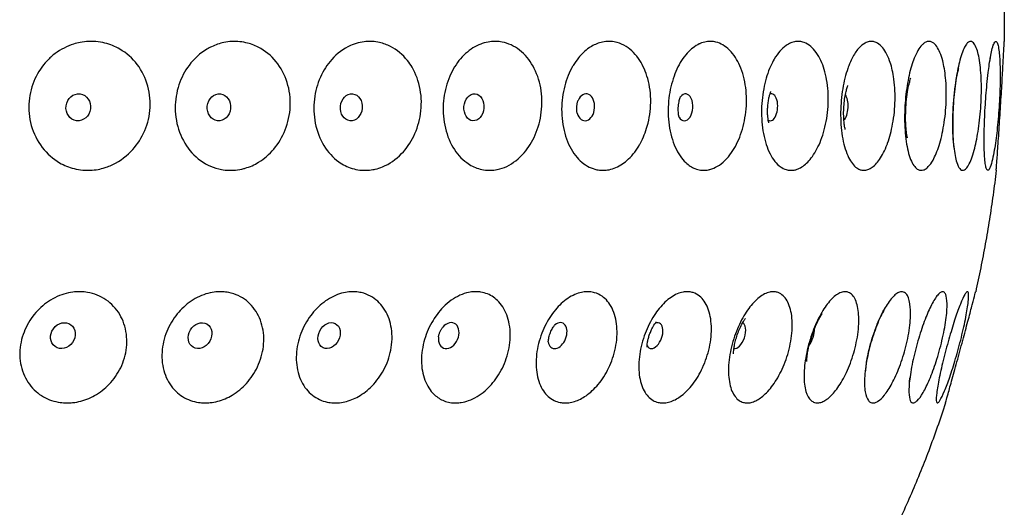
# Model space of a CAD drawing. Units: millimetres. Extents: x 670 to 1507, y 890 to 1982.
# Drawn here: x 779 to 830, y 1401 to 1427 of the extents above; entities that cross this region are included whole.
import ezdxf

# ---------------------------------------------------------------- set-up
doc = ezdxf.new("R2010")
doc.units = ezdxf.units.MM
doc.header["$LTSCALE"] = 10
doc.layers.add('Spigoli visibili(ISO)', color=179, linetype='Continuous', lineweight=25, true_color=0x262659)

msp = doc.modelspace()

# ---------------------------------------------------------------- linework, layer by layer
at = {"layer": 'Spigoli visibili(ISO)'}
for centre, major_axis, ratio in [((782.194, 1422.18), (-0.092, -0.694), 0.912222), ((789.485, 1422.18), (-0.075, -0.696), 0.86477), ((796.348, 1422.18), (-0.064, -0.697), 0.807845), ((802.707, 1422.18), (-0.056, -0.698), 0.742068), ((781.398, 1410.34), (-0.41, -0.567), 0.876489), ((788.506, 1410.34), (-0.355, -0.603), 0.830896), ((795.198, 1410.34), (-0.313, -0.626), 0.7762)]:
    msp.add_ellipse(centre, major_axis=major_axis, ratio=ratio, dxfattribs=at)
for centre, major_axis, ratio, start_param, end_param in [((808.494, 1422.18), (0.051, 0.698), 0.668161, 2.060253, 7.364525), ((813.644, 1422.18), (0.047, 0.698), 0.586933, 2.419775, 7.005003), ((818.101, 1422.18), (0.043, 0.699), 0.499275, 2.862125, 6.562653), ((821.816, 1422.18), (0.041, 0.699), 0.406147, 3.519058, 5.90572), ((801.398, 1410.34), (0.281, 0.641), 0.713, 1.971453, 7.453325), ((807.04, 1410.34), (0.257, 0.651), 0.641988, 2.307974, 7.116804), ((812.061, 1410.34), (0.239, 0.658), 0.563943, 2.671836, 6.752942), ((816.406, 1410.34), (0.225, 0.663), 0.479718, 3.154119, 6.270659), ((820.028, 1410.34), (-0.214, -0.666), 0.390238, 0.861352, 2.280241)]:
    msp.add_ellipse(centre, major_axis=major_axis, ratio=ratio, start_param=start_param, end_param=end_param, dxfattribs=at)
for points, knots in [([(829.939, 1431.262), (829.976, 1430.886), (830.009, 1430.51), (830.067, 1429.756), (830.092, 1429.379), (830.134, 1428.624), (830.151, 1428.246), (830.177, 1427.49), (830.187, 1427.111), (830.198, 1426.354), (830.199, 1425.976), (830.197, 1425.597)], [0.139327, 0.139327, 0.139327, 0.139327, 0.14695186, 0.14695186, 0.15457672, 0.15457672, 0.16220158, 0.16220158, 0.16982644, 0.16982644, 0.1774513, 0.1774513, 0.1774513, 0.1774513]), ([(783.583, 1419.052), (783.462, 1419.014), (783.34, 1418.984), (783.08, 1418.936), (782.943, 1418.92), (782.68, 1418.91), (782.555, 1418.912), (782.277, 1418.937), (782.124, 1418.962), (781.713, 1419.066), (781.461, 1419.169), (780.88, 1419.505), (780.574, 1419.775), (780.068, 1420.437), (779.876, 1420.825), (779.647, 1421.649), (779.608, 1422.076), (779.681, 1422.901), (779.784, 1423.292), (780.107, 1424.006), (780.321, 1424.323), (780.706, 1424.731), (780.843, 1424.853), (781.284, 1425.186), (781.611, 1425.353), (781.954, 1425.46), (782.066, 1425.495), (782.18, 1425.523), (782.436, 1425.572), (782.579, 1425.588), (782.852, 1425.6), (782.981, 1425.597), (783.267, 1425.573), (783.423, 1425.547), (783.845, 1425.441), (784.105, 1425.336), (784.694, 1424.995), (785.001, 1424.725), (785.501, 1424.069), (785.688, 1423.691), (785.912, 1422.872), (785.948, 1422.442), (785.864, 1421.603), (785.752, 1421.202), (785.408, 1420.477), (785.184, 1420.156), (784.604, 1419.562), (784.237, 1419.312), (783.755, 1419.111), (783.669, 1419.08), (783.583, 1419.052)], [-1.069274, -1.069274, -1.069274, -1.069274, -1.028435, -1.028435, -0.983165, -0.983165, -0.942135, -0.942135, -0.891362, -0.891362, -0.802512, -0.802512, -0.672453, -0.672453, -0.539326, -0.539326, -0.41109, -0.41109, -0.290453, -0.290453, -0.173976, -0.173976, -0.116528, -0.116528, 0, 0, 0, 0.038013, 0.038013, 0.085149, 0.085149, 0.127561, 0.127561, 0.179428, 0.179428, 0.270496, 0.270496, 0.40046, 0.40046, 0.530075, 0.530075, 0.659386, 0.659386, 0.783464, 0.783464, 0.902031, 0.902031, 1.040582, 1.040582, 1.069896, 1.069896, 1.069896, 1.069896]), ([(790.848, 1419.023), (790.825, 1419.016), (790.802, 1419.01), (790.635, 1418.965), (790.489, 1418.939), (790.226, 1418.913), (790.109, 1418.91), (789.865, 1418.919), (789.739, 1418.932), (789.423, 1418.991), (789.236, 1419.048), (788.692, 1419.281), (788.361, 1419.519), (787.81, 1420.127), (787.593, 1420.487), (787.298, 1421.285), (787.221, 1421.713), (787.219, 1422.556), (787.283, 1422.961), (787.534, 1423.713), (787.712, 1424.055), (788.196, 1424.703), (788.512, 1424.988), (788.864, 1425.197), (788.942, 1425.243), (789.023, 1425.286), (789.309, 1425.422), (789.521, 1425.494), (789.873, 1425.567), (790.01, 1425.585), (790.254, 1425.599), (790.362, 1425.599), (790.609, 1425.583), (790.746, 1425.563), (791.105, 1425.482), (791.321, 1425.404), (791.875, 1425.119), (792.188, 1424.865), (792.7, 1424.236), (792.895, 1423.871), (793.147, 1423.071), (793.201, 1422.646), (793.161, 1421.802), (793.072, 1421.393), (792.775, 1420.643), (792.575, 1420.307), (792.1, 1419.741), (791.833, 1419.51), (791.32, 1419.197), (791.087, 1419.094), (790.848, 1419.023)], [-0.987192, -0.987192, -0.987192, -0.987192, -0.979099, -0.979099, -0.928375, -0.928375, -0.887924, -0.887924, -0.843801, -0.843801, -0.776307, -0.776307, -0.639972, -0.639972, -0.506796, -0.506796, -0.375326, -0.375326, -0.25305, -0.25305, -0.135573, -0.135573, 0, 0, 0, 0.030182, 0.030182, 0.106072, 0.106072, 0.153418, 0.153418, 0.190825, 0.190825, 0.238986, 0.238986, 0.317998, 0.317998, 0.451285, 0.451285, 0.581156, 0.581156, 0.710166, 0.710166, 0.834997, 0.834997, 0.9545, 0.9545, 1.067079, 1.067079, 1.152039, 1.152039, 1.152039, 1.152039]), ([(797.583, 1418.973), (797.544, 1418.964), (797.506, 1418.956), (797.352, 1418.928), (797.237, 1418.916), (797.012, 1418.91), (796.904, 1418.915), (796.657, 1418.943), (796.52, 1418.972), (796.142, 1419.088), (795.909, 1419.204), (795.396, 1419.571), (795.137, 1419.854), (794.718, 1420.535), (794.565, 1420.93), (794.399, 1421.76), (794.382, 1422.185), (794.48, 1423.004), (794.585, 1423.389), (794.897, 1424.089), (795.097, 1424.399), (795.616, 1424.977), (795.944, 1425.219), (796.298, 1425.378), (796.432, 1425.438), (796.57, 1425.486), (796.84, 1425.556), (796.973, 1425.578), (797.217, 1425.598), (797.328, 1425.6), (797.564, 1425.586), (797.689, 1425.568), (798.009, 1425.497), (798.201, 1425.427), (798.714, 1425.164), (799.012, 1424.917), (799.346, 1424.496), (799.426, 1424.379), (799.699, 1423.914), (799.842, 1423.526), (799.992, 1422.698), (799.998, 1422.268), (799.877, 1421.438), (799.756, 1421.046), (799.415, 1420.344), (799.203, 1420.037), (798.663, 1419.475), (798.328, 1419.243), (797.842, 1419.044), (797.713, 1419.003), (797.583, 1418.973)], [-1.009021, -1.009021, -1.009021, -1.009021, -0.994694, -0.994694, -0.951861, -0.951861, -0.911588, -0.911588, -0.859662, -0.859662, -0.765254, -0.765254, -0.634728, -0.634728, -0.50172, -0.50172, -0.374338, -0.374338, -0.254175, -0.254175, -0.138132, -0.138132, 0, 0, 0, 0.052246, 0.052246, 0.10162, 0.10162, 0.142784, 0.142784, 0.189492, 0.189492, 0.264209, 0.264209, 0.398152, 0.398152, 0.444911, 0.444911, 0.574285, 0.574285, 0.702763, 0.702763, 0.826132, 0.826132, 0.943711, 0.943711, 1.081665, 1.081665, 1.130404, 1.130404, 1.130404, 1.130404]), ([(803.893, 1418.949), (803.794, 1418.93), (803.694, 1418.918), (803.496, 1418.91), (803.397, 1418.913), (803.177, 1418.938), (803.055, 1418.964), (802.723, 1419.068), (802.518, 1419.173), (802.053, 1419.513), (801.812, 1419.784), (801.419, 1420.447), (801.272, 1420.835), (801.107, 1421.661), (801.085, 1422.087), (801.164, 1422.911), (801.256, 1423.301), (801.534, 1424.013), (801.715, 1424.33), (802.036, 1424.736), (802.15, 1424.858), (802.515, 1425.19), (802.785, 1425.357), (803.067, 1425.463), (803.091, 1425.472), (803.115, 1425.481), (803.27, 1425.533), (803.403, 1425.563), (803.639, 1425.594), (803.743, 1425.599), (803.954, 1425.594), (804.062, 1425.582), (804.325, 1425.531), (804.478, 1425.482), (804.936, 1425.273), (805.221, 1425.052), (805.574, 1424.629), (805.676, 1424.481), (805.956, 1423.985), (806.091, 1423.601), (806.239, 1422.777), (806.249, 1422.347), (806.145, 1421.513), (806.037, 1421.116), (805.728, 1420.404), (805.534, 1420.091), (805.04, 1419.514), (804.732, 1419.273), (804.243, 1419.043), (804.081, 1418.988), (803.909, 1418.952), (803.901, 1418.951), (803.893, 1418.949)], [-1.02199, -1.02199, -1.02199, -1.02199, -0.981924, -0.981924, -0.942118, -0.942118, -0.892063, -0.892063, -0.802174, -0.802174, -0.672394, -0.672394, -0.539305, -0.539305, -0.411157, -0.411157, -0.290625, -0.290625, -0.174334, -0.174334, -0.1169, -0.1169, 0, 0, 0, 0.009898, 0.009898, 0.063788, 0.063788, 0.105345, 0.105345, 0.149157, 0.149157, 0.213238, 0.213238, 0.347205, 0.347205, 0.409208, 0.409208, 0.538673, 0.538673, 0.667514, 0.667514, 0.791177, 0.791177, 0.909138, 0.909138, 1.047508, 1.047508, 1.113796, 1.113796, 1.117079, 1.117079, 1.117079, 1.117079]), ([(811.34, 1420.329), (811.31, 1420.274), (811.28, 1420.22), (811.072, 1419.876), (810.866, 1419.626), (810.431, 1419.245), (810.208, 1419.109), (809.861, 1418.978), (809.743, 1418.947), (809.534, 1418.916), (809.443, 1418.911), (809.26, 1418.915), (809.167, 1418.925), (808.942, 1418.972), (808.811, 1419.017), (808.42, 1419.21), (808.177, 1419.414), (807.753, 1419.96), (807.579, 1420.301), (807.333, 1421.072), (807.264, 1421.494), (807.243, 1422.338), (807.285, 1422.75), (807.463, 1423.524), (807.594, 1423.879), (807.763, 1424.196), (807.79, 1424.248), (807.818, 1424.298), (807.932, 1424.489), (808.023, 1424.621), (808.29, 1424.95), (808.475, 1425.124), (808.846, 1425.378), (809.028, 1425.467), (809.321, 1425.557), (809.431, 1425.578), (809.631, 1425.598), (809.723, 1425.6), (809.917, 1425.586), (810.02, 1425.568), (810.284, 1425.497), (810.442, 1425.427), (810.862, 1425.163), (811.105, 1424.917), (811.479, 1424.335), (811.618, 1424.019), (811.821, 1423.284), (811.873, 1422.865), (811.863, 1422.02), (811.802, 1421.603), (811.604, 1420.893), (811.485, 1420.597), (811.34, 1420.329)], [-1.069005, -1.069005, -1.069005, -1.069005, -1.048627, -1.048627, -0.934913, -0.934913, -0.830549, -0.830549, -0.777497, -0.777497, -0.737213, -0.737213, -0.695177, -0.695177, -0.634135, -0.634135, -0.506045, -0.506045, -0.373271, -0.373271, -0.241429, -0.241429, -0.118034, -0.118034, 0, 0, 0, 0.01906, 0.01906, 0.074375, 0.074375, 0.169592, 0.169592, 0.253445, 0.253445, 0.302394, 0.302394, 0.343307, 0.343307, 0.389865, 0.389865, 0.464645, 0.464645, 0.598434, 0.598434, 0.714341, 0.714341, 0.843235, 0.843235, 0.968848, 0.968848, 1.068918, 1.068918, 1.068918, 1.068918]), ([(814.916, 1418.948), (814.839, 1418.93), (814.761, 1418.918), (814.606, 1418.91), (814.527, 1418.913), (814.353, 1418.938), (814.257, 1418.964), (813.996, 1419.068), (813.837, 1419.173), (813.476, 1419.513), (813.291, 1419.784), (812.992, 1420.446), (812.884, 1420.835), (812.768, 1421.66), (812.759, 1422.086), (812.835, 1422.911), (812.914, 1423.301), (813.146, 1424.013), (813.293, 1424.33), (813.558, 1424.743), (813.656, 1424.871), (813.953, 1425.201), (814.166, 1425.363), (814.386, 1425.466), (814.401, 1425.473), (814.416, 1425.48), (814.536, 1425.531), (814.643, 1425.562), (814.831, 1425.594), (814.914, 1425.599), (815.081, 1425.594), (815.167, 1425.582), (815.375, 1425.531), (815.495, 1425.482), (815.853, 1425.274), (816.074, 1425.056), (816.347, 1424.636), (816.425, 1424.49), (816.639, 1423.997), (816.741, 1423.614), (816.846, 1422.791), (816.848, 1422.361), (816.753, 1421.526), (816.661, 1421.129), (816.405, 1420.415), (816.246, 1420.1), (815.844, 1419.521), (815.596, 1419.279), (815.204, 1419.045), (815.074, 1418.99), (814.933, 1418.953), (814.925, 1418.95), (814.916, 1418.948)], [-1.022473, -1.022473, -1.022473, -1.022473, -0.983177, -0.983177, -0.943173, -0.943173, -0.893011, -0.893011, -0.803298, -0.803298, -0.673482, -0.673482, -0.540392, -0.540392, -0.412241, -0.412241, -0.291705, -0.291705, -0.175402, -0.175402, -0.114837, -0.114837, 0, 0, 0, 0.007777, 0.007777, 0.062107, 0.062107, 0.10392, 0.10392, 0.147907, 0.147907, 0.212039, 0.212039, 0.345257, 0.345257, 0.406691, 0.406691, 0.536178, 0.536178, 0.665087, 0.665087, 0.788819, 0.788819, 0.906885, 0.906885, 1.045282, 1.045282, 1.112202, 1.112202, 1.11657, 1.11657, 1.11657, 1.11657]), ([(819.466, 1418.971), (819.415, 1418.952), (819.363, 1418.938), (819.243, 1418.915), (819.175, 1418.91), (819.035, 1418.916), (818.964, 1418.928), (818.791, 1418.98), (818.691, 1419.03), (818.389, 1419.244), (818.205, 1419.473), (817.904, 1420.064), (817.788, 1420.417), (817.638, 1421.208), (817.604, 1421.636), (817.624, 1422.481), (817.671, 1422.889), (817.834, 1423.649), (817.944, 1423.996), (818.141, 1424.436), (818.205, 1424.562), (818.457, 1424.99), (818.667, 1425.229), (818.891, 1425.386), (818.969, 1425.441), (819.049, 1425.485), (819.213, 1425.554), (819.297, 1425.577), (819.45, 1425.598), (819.519, 1425.6), (819.667, 1425.586), (819.744, 1425.569), (819.941, 1425.496), (820.059, 1425.426), (820.369, 1425.162), (820.547, 1424.915), (820.822, 1424.318), (820.923, 1423.984), (821.058, 1423.225), (821.085, 1422.804), (821.053, 1421.959), (820.996, 1421.544), (820.811, 1420.777), (820.689, 1420.429), (820.4, 1419.837), (820.24, 1419.592), (819.91, 1419.228), (819.745, 1419.099), (819.54, 1418.999), (819.503, 1418.984), (819.466, 1418.971)], [-1.010028, -1.010028, -1.010028, -1.010028, -0.979226, -0.979226, -0.93846, -0.93846, -0.895281, -0.895281, -0.831526, -0.831526, -0.695296, -0.695296, -0.562199, -0.562199, -0.429959, -0.429959, -0.307288, -0.307288, -0.189598, -0.189598, -0.138039, -0.138039, 0, 0, 0, 0.04861, 0.04861, 0.098618, 0.098618, 0.140242, 0.140242, 0.187364, 0.187364, 0.2624, 0.2624, 0.396405, 0.396405, 0.518139, 0.518139, 0.647102, 0.647102, 0.772559, 0.772559, 0.892843, 0.892843, 1.006391, 1.006391, 1.107329, 1.107329, 1.129278, 1.129278, 1.129278, 1.129278]), ([(824.149, 1420.329), (824.14, 1420.303), (824.131, 1420.277), (824.007, 1419.95), (823.875, 1419.689), (823.594, 1419.28), (823.447, 1419.13), (823.222, 1418.986), (823.146, 1418.952), (823.012, 1418.917), (822.955, 1418.911), (822.84, 1418.914), (822.782, 1418.925), (822.644, 1418.973), (822.565, 1419.019), (822.335, 1419.213), (822.196, 1419.416), (821.958, 1419.959), (821.862, 1420.3), (821.737, 1421.071), (821.708, 1421.493), (821.72, 1422.337), (821.757, 1422.75), (821.887, 1423.524), (821.976, 1423.879), (822.086, 1424.196), (822.102, 1424.241), (822.118, 1424.284), (822.188, 1424.469), (822.247, 1424.602), (822.41, 1424.923), (822.52, 1425.092), (822.748, 1425.356), (822.865, 1425.453), (823.053, 1425.551), (823.123, 1425.576), (823.25, 1425.598), (823.307, 1425.6), (823.427, 1425.587), (823.491, 1425.569), (823.651, 1425.496), (823.746, 1425.426), (823.996, 1425.161), (824.138, 1424.913), (824.34, 1424.358), (824.409, 1424.081), (824.519, 1423.397), (824.546, 1422.982), (824.529, 1422.137), (824.486, 1421.717), (824.346, 1420.962), (824.257, 1420.628), (824.149, 1420.329)], [-1.069015, -1.069015, -1.069015, -1.069015, -1.059434, -1.059434, -0.944779, -0.944779, -0.835224, -0.835224, -0.779771, -0.779771, -0.737998, -0.737998, -0.694815, -0.694815, -0.632959, -0.632959, -0.50622, -0.50622, -0.373375, -0.373375, -0.241528, -0.241528, -0.118109, -0.118109, 0, 0, 0, 0.01648, 0.01648, 0.071705, 0.071705, 0.161879, 0.161879, 0.249428, 0.249428, 0.30035, 0.30035, 0.342271, 0.342271, 0.389914, 0.389914, 0.465095, 0.465095, 0.599217, 0.599217, 0.702346, 0.702346, 0.831251, 0.831251, 0.957356, 0.957356, 1.068861, 1.068861, 1.068861, 1.068861]), ([(826.259, 1419.102), (826.232, 1419.074), (826.206, 1419.05), (826.121, 1418.981), (826.063, 1418.948), (825.96, 1418.916), (825.916, 1418.91), (825.827, 1418.916), (825.782, 1418.929), (825.674, 1418.983), (825.612, 1419.035), (825.431, 1419.256), (825.325, 1419.488), (825.158, 1420.085), (825.098, 1420.442), (825.03, 1421.235), (825.022, 1421.663), (825.058, 1422.507), (825.098, 1422.914), (825.219, 1423.672), (825.296, 1424.017), (825.433, 1424.468), (825.48, 1424.604), (825.653, 1425.034), (825.789, 1425.265), (825.932, 1425.412), (825.968, 1425.449), (826.004, 1425.481), (826.095, 1425.546), (826.15, 1425.573), (826.25, 1425.598), (826.294, 1425.6), (826.388, 1425.587), (826.437, 1425.569), (826.559, 1425.496), (826.631, 1425.425), (826.817, 1425.159), (826.922, 1424.91), (827.071, 1424.338), (827.122, 1424.04), (827.192, 1423.328), (827.203, 1422.911), (827.17, 1422.065), (827.128, 1421.647), (827, 1420.868), (826.917, 1420.512), (826.724, 1419.902), (826.618, 1419.648), (826.425, 1419.303), (826.343, 1419.188), (826.259, 1419.102)], [-1.069828, -1.069828, -1.069828, -1.069828, -1.044512, -1.044512, -0.989359, -0.989359, -0.946907, -0.946907, -0.902224, -0.902224, -0.836962, -0.836962, -0.70059, -0.70059, -0.567396, -0.567396, -0.435448, -0.435448, -0.312883, -0.312883, -0.195163, -0.195163, -0.138596, -0.138596, 0, 0, 0, 0.03497, 0.03497, 0.087579, 0.087579, 0.130906, 0.130906, 0.179314, 0.179314, 0.254798, 0.254798, 0.389187, 0.389187, 0.499169, 0.499169, 0.628127, 0.628127, 0.754036, 0.754036, 0.874936, 0.874936, 0.989415, 0.989415, 1.069444, 1.069444, 1.069444, 1.069444]), ([(828.33, 1419.157), (828.28, 1419.073), (828.23, 1419.01), (828.146, 1418.94), (828.111, 1418.922), (828.047, 1418.909), (828.018, 1418.912), (827.953, 1418.937), (827.919, 1418.964), (827.83, 1419.073), (827.779, 1419.181), (827.668, 1419.53), (827.616, 1419.806), (827.544, 1420.477), (827.525, 1420.868), (827.524, 1421.695), (827.54, 1422.121), (827.604, 1422.944), (827.648, 1423.333), (827.76, 1424.042), (827.825, 1424.357), (827.983, 1424.944), (828.077, 1425.192), (828.174, 1425.358), (828.214, 1425.426), (828.254, 1425.479), (828.331, 1425.555), (828.368, 1425.578), (828.435, 1425.599), (828.466, 1425.6), (828.531, 1425.581), (828.565, 1425.559), (828.652, 1425.47), (828.702, 1425.383), (828.823, 1425.079), (828.886, 1424.815), (828.975, 1424.17), (829.002, 1423.799), (829.018, 1422.989), (829.006, 1422.558), (828.946, 1421.713), (828.9, 1421.307), (828.782, 1420.567), (828.713, 1420.237), (828.546, 1419.623), (828.447, 1419.362), (828.341, 1419.174), (828.336, 1419.166), (828.33, 1419.157)], [-1.069869, -1.069869, -1.069869, -1.069869, -1.001499, -1.001499, -0.95336, -0.95336, -0.91031, -0.91031, -0.857959, -0.857959, -0.766615, -0.766615, -0.635831, -0.635831, -0.502705, -0.502705, -0.374817, -0.374817, -0.254292, -0.254292, -0.137755, -0.137755, 0, 0, 0, 0.056238, 0.056238, 0.108163, 0.108163, 0.152178, 0.152178, 0.203479, 0.203479, 0.286442, 0.286442, 0.420354, 0.420354, 0.550204, 0.550204, 0.680101, 0.680101, 0.804732, 0.804732, 0.924132, 0.924132, 1.062701, 1.062701, 1.069714, 1.069714, 1.069714, 1.069714]), ([(829.346, 1418.912), (829.342, 1418.912), (829.338, 1418.913), (829.335, 1418.914), (829.319, 1418.918), (829.304, 1418.933), (829.291, 1418.957), (829.27, 1418.993), (829.251, 1419.052), (829.234, 1419.132), (829.201, 1419.29), (829.178, 1419.531), (829.165, 1419.84), (829.152, 1420.142), (829.149, 1420.505), (829.157, 1420.907), (829.164, 1421.304), (829.181, 1421.732), (829.207, 1422.168), (829.231, 1422.574), (829.262, 1422.979), (829.299, 1423.361), (829.319, 1423.579), (829.342, 1423.788), (829.366, 1423.985), (829.383, 1424.132), (829.402, 1424.271), (829.421, 1424.401), (829.47, 1424.744), (829.523, 1425.023), (829.575, 1425.225), (829.609, 1425.356), (829.643, 1425.453), (829.676, 1425.515), (829.696, 1425.552), (829.715, 1425.576), (829.733, 1425.588), (829.749, 1425.598), (829.764, 1425.6), (829.778, 1425.593), (829.795, 1425.585), (829.811, 1425.565), (829.826, 1425.535), (829.851, 1425.487), (829.873, 1425.411), (829.892, 1425.309), (829.91, 1425.215), (829.926, 1425.1), (829.939, 1424.964), (829.95, 1424.854), (829.959, 1424.732), (829.966, 1424.598), (829.977, 1424.382), (829.983, 1424.137), (829.984, 1423.869), (829.985, 1423.496), (829.975, 1423.085), (829.954, 1422.659), (829.934, 1422.241), (829.904, 1421.818), (829.866, 1421.413), (829.83, 1421.023), (829.786, 1420.656), (829.739, 1420.329)], [-1.811768, -1.811768, -1.811768, -1.811768, -1.801206, -1.801206, -1.801206, -1.755778, -1.755778, -1.755778, -1.687233, -1.687233, -1.687233, -1.55081, -1.55081, -1.55081, -1.417588, -1.417588, -1.417588, -1.286336, -1.286336, -1.286336, -1.164136, -1.164136, -1.164136, -1.094584, -1.094584, -1.094584, -1.042755, -1.042755, -1.042755, -0.906893, -0.906893, -0.906893, -0.819271, -0.819271, -0.819271, -0.767695, -0.767695, -0.767695, -0.724555, -0.724555, -0.724555, -0.675619, -0.675619, -0.675619, -0.597812, -0.597812, -0.597812, -0.526672, -0.526672, -0.526672, -0.469384, -0.469384, -0.469384, -0.377037, -0.377037, -0.377037, -0.248096, -0.248096, -0.248096, -0.121575, -0.121575, -0.121575, 0, 0, 0, 0]), ([(829.78, 1418.912), (829.78, 1418.912), (829.781, 1418.918), (829.783, 1418.948), (829.786, 1418.982), (829.796, 1419.117), (829.805, 1419.246), (829.834, 1419.642), (829.855, 1419.94), (829.904, 1420.646), (829.931, 1421.048), (829.985, 1421.884), (830.012, 1422.307), (830.061, 1423.118), (830.083, 1423.499), (830.123, 1424.186), (830.139, 1424.489), (830.153, 1424.743), (830.161, 1424.902), (830.169, 1425.041), (830.183, 1425.31), (830.188, 1425.423), (830.194, 1425.541), (830.196, 1425.571), (830.197, 1425.594), (830.197, 1425.597), (830.197, 1425.597)], [-0.817468, -0.817468, -0.817468, -0.817468, -0.783295, -0.783295, -0.725483, -0.725483, -0.627678, -0.627678, -0.495543, -0.495543, -0.362706, -0.362706, -0.23628, -0.23628, -0.116373, -0.116373, 0, 0, 0, 0.072815, 0.072815, 0.166674, 0.166674, 0.223387, 0.223387, 0.251625, 0.251625, 0.251625, 0.251625]), ([(829.461, 1424.665), (829.475, 1424.745), (829.486, 1424.809), (829.503, 1424.893), (829.509, 1424.916), (829.509, 1424.916)], [5.5323863, 5.5323863, 5.5323863, 5.5323863, 5.6630118, 5.6630118, 5.7790593, 5.7790593, 5.7790593, 5.7790593]), ([(827.61, 1420.056), (827.61, 1420.056), (827.606, 1420.073), (827.595, 1420.138), (827.587, 1420.195), (827.568, 1420.357), (827.558, 1420.47), (827.54, 1420.753), (827.533, 1420.931), (827.526, 1421.341), (827.529, 1421.578), (827.546, 1422.079), (827.561, 1422.344), (827.605, 1422.853), (827.632, 1423.097), (827.691, 1423.519), (827.722, 1423.701), (827.776, 1423.97), (827.8, 1424.069), (827.829, 1424.18), (827.838, 1424.208), (827.838, 1424.208)], [3.798893, 3.798893, 3.798893, 3.798893, 3.901503, 3.901503, 4.034748, 4.034748, 4.198558, 4.198558, 4.396698, 4.396698, 4.623854, 4.623854, 4.866693, 4.866693, 5.107896, 5.107896, 5.328248, 5.328248, 5.510748, 5.510748, 5.648761, 5.648761, 5.648761, 5.648761]), ([(825.175, 1420.603), (825.175, 1420.603), (825.173, 1420.613), (825.163, 1420.658), (825.154, 1420.702), (825.134, 1420.825), (825.123, 1420.908), (825.103, 1421.115), (825.094, 1421.243), (825.083, 1421.538), (825.082, 1421.708), (825.091, 1422.068), (825.102, 1422.259), (825.135, 1422.631), (825.157, 1422.811), (825.207, 1423.126), (825.234, 1423.263), (825.283, 1423.475), (825.305, 1423.556), (825.336, 1423.659), (825.347, 1423.689), (825.35, 1423.697), (825.351, 1423.698), (825.351, 1423.698)], [3.900208, 3.900208, 3.900208, 3.900208, 3.988042, 3.988042, 4.115608, 4.115608, 4.262383, 4.262383, 4.433236, 4.433236, 4.627115, 4.627115, 4.835415, 4.835415, 5.043607, 5.043607, 5.235573, 5.235573, 5.400328, 5.400328, 5.538099, 5.538099, 5.559538, 5.559538, 5.559538, 5.559538]), ([(821.954, 1421.031), (821.954, 1421.031), (821.953, 1421.035), (821.947, 1421.059), (821.939, 1421.09), (821.921, 1421.18), (821.911, 1421.24), (821.893, 1421.388), (821.884, 1421.478), (821.873, 1421.683), (821.87, 1421.8), (821.873, 1422.049), (821.879, 1422.182), (821.901, 1422.443), (821.917, 1422.572), (821.954, 1422.804), (821.975, 1422.908), (822.015, 1423.079), (822.034, 1423.148), (822.066, 1423.246), (822.078, 1423.279), (822.087, 1423.301), (822.088, 1423.304), (822.088, 1423.304)], [3.983512, 3.983512, 3.983512, 3.983512, 4.044876, 4.044876, 4.171261, 4.171261, 4.306557, 4.306557, 4.456103, 4.456103, 4.62116, 4.62116, 4.797443, 4.797443, 4.975464, 4.975464, 5.144062, 5.144062, 5.296046, 5.296046, 5.431849, 5.431849, 5.489177, 5.489177, 5.489177, 5.489177]), ([(813.344, 1421.652), (813.344, 1421.652), (813.344, 1421.652), (813.343, 1421.654), (813.338, 1421.67), (813.327, 1421.722), (813.32, 1421.755), (813.31, 1421.833), (813.305, 1421.877), (813.299, 1421.971), (813.298, 1422.022), (813.299, 1422.126), (813.301, 1422.18), (813.31, 1422.286), (813.316, 1422.339), (813.331, 1422.439), (813.34, 1422.486), (813.36, 1422.572), (813.37, 1422.611), (813.39, 1422.675), (813.399, 1422.701), (813.413, 1422.734), (813.417, 1422.742), (813.417, 1422.742)], [4.132384, 4.132384, 4.132384, 4.132384, 4.142821, 4.142821, 4.284273, 4.284273, 4.412072, 4.412072, 4.534046, 4.534046, 4.654303, 4.654303, 4.774513, 4.774513, 4.894817, 4.894817, 5.014966, 5.014966, 5.135568, 5.135568, 5.258995, 5.258995, 5.370553, 5.370553, 5.370553, 5.370553]), ([(817.994, 1421.374), (817.994, 1421.374), (817.994, 1421.375), (817.991, 1421.384), (817.985, 1421.405), (817.97, 1421.471), (817.962, 1421.515), (817.947, 1421.622), (817.94, 1421.684), (817.93, 1421.825), (817.927, 1421.903), (817.928, 1422.069), (817.931, 1422.156), (817.945, 1422.33), (817.955, 1422.416), (817.979, 1422.577), (817.994, 1422.651), (818.024, 1422.78), (818.039, 1422.835), (818.066, 1422.92), (818.078, 1422.952), (818.091, 1422.985), (818.095, 1422.992), (818.095, 1422.992)], [4.058588, 4.058588, 4.058588, 4.058588, 4.089951, 4.089951, 4.221236, 4.221236, 4.350843, 4.350843, 4.484908, 4.484908, 4.626074, 4.626074, 4.773291, 4.773291, 4.922183, 4.922183, 5.067176, 5.067176, 5.20483, 5.20483, 5.335987, 5.335987, 5.428311, 5.428311, 5.428311, 5.428311]), ([(808.058, 1421.881), (808.056, 1421.89), (808.051, 1421.909), (808.043, 1421.957), (808.04, 1421.983), (808.035, 1422.04), (808.034, 1422.069), (808.033, 1422.127), (808.034, 1422.156), (808.037, 1422.213), (808.039, 1422.242), (808.046, 1422.298), (808.05, 1422.325), (808.059, 1422.378), (808.064, 1422.403), (808.076, 1422.452), (808.083, 1422.474), (808.095, 1422.512), (808.101, 1422.527), (808.105, 1422.536), (808.106, 1422.537), (808.106, 1422.538)], [4.27135, 4.27135, 4.27135, 4.27135, 4.4141449, 4.4141449, 4.5323619, 4.5323619, 4.6358089, 4.6358089, 4.7309908, 4.7309908, 4.8227626, 4.8227626, 4.9152211, 4.9152211, 5.0122843, 5.0122843, 5.1181813, 5.1181813, 5.2379971, 5.2379971, 5.2502633, 5.2502633, 5.2502633, 5.2502633]), ([(829.739, 1420.329), (829.714, 1420.153), (829.687, 1419.99), (829.66, 1419.841), (829.627, 1419.662), (829.594, 1419.506), (829.561, 1419.375), (829.52, 1419.213), (829.479, 1419.091), (829.44, 1419.014), (829.419, 1418.971), (829.399, 1418.942), (829.379, 1418.926), (829.368, 1418.917), (829.357, 1418.912), (829.346, 1418.912)], [-2.1380451, -2.1380451, -2.1380451, -2.1380451, -2.0726625, -2.0726625, -2.0726625, -1.993725, -1.993725, -1.993725, -1.8962195, -1.8962195, -1.8962195, -1.8432096, -1.8432096, -1.8432096, -1.8117682, -1.8117682, -1.8117682, -1.8117682]), ([(829.78, 1418.912), (829.73, 1418.484), (829.675, 1418.056), (829.557, 1417.205), (829.494, 1416.781), (829.359, 1415.936), (829.288, 1415.516), (829.137, 1414.679), (829.058, 1414.263), (828.892, 1413.436), (828.805, 1413.025), (828.715, 1412.617)], [0.22257507, 0.22257507, 0.22257507, 0.22257507, 0.23134494, 0.23134494, 0.24011481, 0.24011481, 0.24888468, 0.24888468, 0.25765455, 0.25765455, 0.26642442, 0.26642442, 0.26642442, 0.26642442]), ([(781.615, 1406.848), (781.604, 1406.848), (781.594, 1406.848), (781.474, 1406.85), (781.367, 1406.858), (781.107, 1406.893), (780.958, 1406.928), (780.513, 1407.076), (780.239, 1407.232), (779.748, 1407.663), (779.543, 1407.941), (779.253, 1408.583), (779.174, 1408.941), (779.156, 1409.676), (779.214, 1410.044), (779.45, 1410.735), (779.619, 1411.054), (780.036, 1411.609), (780.276, 1411.846), (780.824, 1412.244), (781.132, 1412.398), (781.605, 1412.542), (781.76, 1412.576), (782.027, 1412.61), (782.139, 1412.617), (782.251, 1412.617), (782.276, 1412.617), (782.301, 1412.616), (782.443, 1412.612), (782.558, 1412.601), (782.841, 1412.554), (783.006, 1412.508), (783.493, 1412.315), (783.786, 1412.115), (784.264, 1411.601), (784.446, 1411.295), (784.68, 1410.61), (784.729, 1410.236), (784.682, 1409.496), (784.594, 1409.136), (784.306, 1408.474), (784.116, 1408.176), (783.664, 1407.667), (783.411, 1407.456), (782.878, 1407.132), (782.605, 1407.015), (782.183, 1406.904), (782.042, 1406.878), (781.805, 1406.853), (781.71, 1406.848), (781.615, 1406.848)], [-0.94562, -0.94562, -0.94562, -0.94562, -0.942192, -0.942192, -0.906399, -0.906399, -0.854951, -0.854951, -0.748067, -0.748067, -0.632587, -0.632587, -0.515485, -0.515485, -0.401893, -0.401893, -0.294383, -0.294383, -0.193391, -0.193391, -0.087223, -0.087223, -0.036616, -0.036616, 0, 0, 0, 0.008338, 0.008338, 0.046588, 0.046588, 0.104038, 0.104038, 0.223529, 0.223529, 0.340755, 0.340755, 0.459223, 0.459223, 0.571308, 0.571308, 0.676699, 0.676699, 0.775946, 0.775946, 0.868339, 0.868339, 0.914431, 0.914431, 0.94562, 0.94562, 0.94562, 0.94562]), ([(788.773, 1406.848), (788.76, 1406.848), (788.748, 1406.848), (788.633, 1406.85), (788.532, 1406.858), (788.288, 1406.894), (788.147, 1406.93), (787.725, 1407.081), (787.465, 1407.243), (787.013, 1407.685), (786.83, 1407.966), (786.583, 1408.612), (786.523, 1408.972), (786.536, 1409.707), (786.606, 1410.074), (786.856, 1410.762), (787.028, 1411.079), (787.444, 1411.63), (787.679, 1411.863), (788.21, 1412.254), (788.504, 1412.405), (788.951, 1412.545), (789.096, 1412.577), (789.346, 1412.61), (789.451, 1412.617), (789.555, 1412.617), (789.593, 1412.617), (789.63, 1412.616), (789.779, 1412.609), (789.889, 1412.595), (790.169, 1412.54), (790.334, 1412.485), (790.789, 1412.272), (791.05, 1412.065), (791.471, 1411.54), (791.626, 1411.227), (791.809, 1410.532), (791.834, 1410.157), (791.747, 1409.417), (791.645, 1409.061), (791.338, 1408.408), (791.143, 1408.116), (790.691, 1407.62), (790.443, 1407.416), (789.934, 1407.11), (789.68, 1407.002), (789.292, 1406.9), (789.161, 1406.876), (788.944, 1406.853), (788.858, 1406.848), (788.773, 1406.848)], [-0.945624, -0.945624, -0.945624, -0.945624, -0.941189, -0.941189, -0.905767, -0.905767, -0.854199, -0.854199, -0.744875, -0.744875, -0.629347, -0.629347, -0.512221, -0.512221, -0.398814, -0.398814, -0.291514, -0.291514, -0.190804, -0.190804, -0.085814, -0.085814, -0.03601, -0.03601, 0, 0, 0, 0.012962, 0.012962, 0.051936, 0.051936, 0.113824, 0.113824, 0.231635, 0.231635, 0.349078, 0.349078, 0.467511, 0.467511, 0.579047, 0.579047, 0.683959, 0.683959, 0.782648, 0.782648, 0.871341, 0.871341, 0.916085, 0.916085, 0.94558, 0.94558, 0.94558, 0.94558]), ([(795.511, 1406.848), (795.498, 1406.848), (795.484, 1406.848), (795.376, 1406.85), (795.282, 1406.859), (795.056, 1406.895), (794.926, 1406.931), (794.532, 1407.085), (794.292, 1407.251), (793.885, 1407.7), (793.726, 1407.983), (793.521, 1408.632), (793.479, 1408.993), (793.521, 1409.728), (793.6, 1410.095), (793.859, 1410.781), (794.031, 1411.096), (794.439, 1411.643), (794.667, 1411.875), (795.174, 1412.261), (795.451, 1412.409), (795.87, 1412.546), (796.005, 1412.578), (796.237, 1412.61), (796.334, 1412.617), (796.43, 1412.617), (796.473, 1412.617), (796.515, 1412.615), (796.662, 1412.606), (796.765, 1412.591), (797.033, 1412.53), (797.192, 1412.47), (797.609, 1412.243), (797.841, 1412.032), (798.206, 1411.5), (798.336, 1411.183), (798.473, 1410.483), (798.479, 1410.106), (798.363, 1409.367), (798.251, 1409.013), (797.935, 1408.367), (797.74, 1408.078), (797.297, 1407.59), (797.057, 1407.39), (796.576, 1407.097), (796.341, 1406.994), (795.983, 1406.897), (795.863, 1406.874), (795.665, 1406.852), (795.588, 1406.848), (795.511, 1406.848)], [-0.945627, -0.945627, -0.945627, -0.945627, -0.940541, -0.940541, -0.90536, -0.90536, -0.853709, -0.853709, -0.742697, -0.742697, -0.627136, -0.627136, -0.509993, -0.509993, -0.396713, -0.396713, -0.289558, -0.289558, -0.189041, -0.189041, -0.084875, -0.084875, -0.03561, -0.03561, 0, 0, 0, 0.015656, 0.015656, 0.055155, 0.055155, 0.12012, 0.12012, 0.236834, 0.236834, 0.354404, 0.354404, 0.472809, 0.472809, 0.583998, 0.583998, 0.688602, 0.688602, 0.786924, 0.786924, 0.87327, 0.87327, 0.917156, 0.917156, 0.945557, 0.945557, 0.945557, 0.945557]), ([(801.794, 1406.849), (801.791, 1406.849), (801.788, 1406.848), (801.702, 1406.847), (801.62, 1406.851), (801.434, 1406.875), (801.332, 1406.898), (801.044, 1406.994), (800.87, 1407.093), (800.502, 1407.402), (800.33, 1407.638), (800.078, 1408.213), (800.004, 1408.547), (799.972, 1409.264), (800.013, 1409.639), (800.201, 1410.361), (800.339, 1410.703), (800.687, 1411.315), (800.888, 1411.584), (801.38, 1412.082), (801.673, 1412.292), (802.128, 1412.497), (802.28, 1412.547), (802.527, 1412.598), (802.622, 1412.61), (802.717, 1412.615), (802.748, 1412.616), (802.778, 1412.617), (802.895, 1412.616), (802.981, 1412.61), (803.183, 1412.577), (803.297, 1412.545), (803.626, 1412.413), (803.824, 1412.275), (804.19, 1411.881), (804.344, 1411.612), (804.55, 1410.983), (804.598, 1410.626), (804.573, 1409.888), (804.504, 1409.515), (804.267, 1408.814), (804.108, 1408.491), (803.727, 1407.923), (803.513, 1407.68), (803.012, 1407.249), (802.724, 1407.077), (802.303, 1406.925), (802.174, 1406.892), (801.962, 1406.858), (801.877, 1406.85), (801.794, 1406.849)], [-0.939546, -0.939546, -0.939546, -0.939546, -0.93837, -0.93837, -0.904936, -0.904936, -0.861319, -0.861319, -0.777879, -0.777879, -0.664399, -0.664399, -0.547698, -0.547698, -0.431711, -0.431711, -0.322017, -0.322017, -0.218672, -0.218672, -0.097462, -0.097462, -0.037964, -0.037964, 0, 0, 0, 0.012157, 0.012157, 0.047285, 0.047285, 0.096601, 0.096601, 0.195213, 0.195213, 0.310579, 0.310579, 0.429031, 0.429031, 0.543908, 0.543908, 0.65146, 0.65146, 0.752778, 0.752778, 0.867796, 0.867796, 0.918173, 0.918173, 0.951743, 0.951743, 0.951743, 0.951743]), ([(807.436, 1406.848), (807.424, 1406.848), (807.412, 1406.848), (807.322, 1406.851), (807.245, 1406.859), (807.061, 1406.896), (806.956, 1406.931), (806.64, 1407.087), (806.452, 1407.256), (806.148, 1407.709), (806.038, 1407.994), (805.917, 1408.645), (805.909, 1409.006), (805.997, 1409.741), (806.089, 1410.108), (806.353, 1410.793), (806.518, 1411.107), (806.893, 1411.652), (807.097, 1411.883), (807.542, 1412.265), (807.78, 1412.412), (808.133, 1412.547), (808.246, 1412.578), (808.439, 1412.61), (808.519, 1412.617), (808.598, 1412.617), (808.635, 1412.617), (808.672, 1412.615), (808.795, 1412.605), (808.88, 1412.59), (809.099, 1412.527), (809.228, 1412.465), (809.557, 1412.234), (809.733, 1412.022), (809.996, 1411.487), (810.081, 1411.169), (810.143, 1410.463), (810.119, 1410.082), (809.966, 1409.341), (809.847, 1408.988), (809.537, 1408.345), (809.354, 1408.058), (808.952, 1407.575), (808.738, 1407.377), (808.322, 1407.089), (808.123, 1406.99), (807.824, 1406.895), (807.723, 1406.873), (807.561, 1406.852), (807.498, 1406.848), (807.436, 1406.848)], [-0.945629, -0.945629, -0.945629, -0.945629, -0.940132, -0.940132, -0.905063, -0.905063, -0.853343, -0.853343, -0.741302, -0.741302, -0.625719, -0.625719, -0.508565, -0.508565, -0.395367, -0.395367, -0.288306, -0.288306, -0.187911, -0.187911, -0.084345, -0.084345, -0.0354, -0.0354, 0, 0, 0, 0.016476, 0.016476, 0.05612, 0.05612, 0.122152, 0.122152, 0.238485, 0.238485, 0.356093, 0.356093, 0.475625, 0.475625, 0.586634, 0.586634, 0.69108, 0.69108, 0.789214, 0.789214, 0.874335, 0.874335, 0.917786, 0.917786, 0.945557, 0.945557, 0.945557, 0.945557]), ([(812.492, 1406.848), (812.482, 1406.848), (812.471, 1406.848), (812.393, 1406.851), (812.326, 1406.859), (812.165, 1406.896), (812.074, 1406.931), (811.805, 1407.086), (811.648, 1407.253), (811.401, 1407.704), (811.316, 1407.988), (811.236, 1408.638), (811.244, 1408.999), (811.352, 1409.734), (811.447, 1410.101), (811.707, 1410.786), (811.864, 1411.101), (812.216, 1411.647), (812.405, 1411.879), (812.812, 1412.263), (813.027, 1412.41), (813.344, 1412.546), (813.445, 1412.578), (813.617, 1412.61), (813.688, 1412.617), (813.757, 1412.617), (813.788, 1412.617), (813.819, 1412.615), (813.925, 1412.606), (813.999, 1412.591), (814.188, 1412.529), (814.299, 1412.469), (814.579, 1412.241), (814.725, 1412.029), (814.937, 1411.496), (814.999, 1411.179), (815.026, 1410.478), (814.991, 1410.101), (814.83, 1409.362), (814.711, 1409.008), (814.413, 1408.363), (814.241, 1408.075), (813.867, 1407.587), (813.671, 1407.388), (813.29, 1407.095), (813.109, 1406.993), (812.839, 1406.896), (812.749, 1406.873), (812.604, 1406.852), (812.547, 1406.848), (812.492, 1406.848)], [-0.945626, -0.945626, -0.945626, -0.945626, -0.940339, -0.940339, -0.905146, -0.905146, -0.853437, -0.853437, -0.742067, -0.742067, -0.626495, -0.626495, -0.509347, -0.509347, -0.396106, -0.396106, -0.288994, -0.288994, -0.188529, -0.188529, -0.08474, -0.08474, -0.035585, -0.035585, 0, 0, 0, 0.015777, 0.015777, 0.055372, 0.055372, 0.120689, 0.120689, 0.237315, 0.237315, 0.354902, 0.354902, 0.473305, 0.473305, 0.584467, 0.584467, 0.689054, 0.689054, 0.787362, 0.787362, 0.873511, 0.873511, 0.917361, 0.917361, 0.945556, 0.945556, 0.945556, 0.945556]), ([(816.868, 1406.848), (816.86, 1406.848), (816.852, 1406.848), (816.785, 1406.85), (816.728, 1406.859), (816.593, 1406.895), (816.518, 1406.931), (816.298, 1407.084), (816.174, 1407.247), (815.986, 1407.692), (815.926, 1407.974), (815.888, 1408.622), (815.911, 1408.982), (816.036, 1409.717), (816.134, 1410.084), (816.386, 1410.771), (816.534, 1411.088), (816.858, 1411.636), (817.03, 1411.869), (817.395, 1412.257), (817.586, 1412.406), (817.864, 1412.545), (817.952, 1412.577), (818.101, 1412.61), (818.162, 1412.617), (818.222, 1412.617), (818.244, 1412.617), (818.266, 1412.616), (818.352, 1412.608), (818.414, 1412.595), (818.568, 1412.538), (818.656, 1412.483), (818.886, 1412.268), (819.005, 1412.06), (819.167, 1411.533), (819.208, 1411.22), (819.205, 1410.524), (819.161, 1410.148), (818.994, 1409.409), (818.878, 1409.052), (818.597, 1408.401), (818.437, 1408.11), (818.096, 1407.615), (817.92, 1407.411), (817.577, 1407.107), (817.414, 1407.001), (817.173, 1406.899), (817.094, 1406.875), (816.966, 1406.853), (816.916, 1406.848), (816.868, 1406.848)], [-0.945622, -0.945622, -0.945622, -0.945622, -0.94084, -0.94084, -0.905397, -0.905397, -0.85373, -0.85373, -0.74381, -0.74381, -0.628265, -0.628265, -0.511131, -0.511131, -0.397788, -0.397788, -0.290562, -0.290562, -0.189938, -0.189938, -0.085583, -0.085583, -0.035967, -0.035967, 0, 0, 0, 0.013219, 0.013219, 0.052353, 0.052353, 0.114844, 0.114844, 0.232492, 0.232492, 0.349969, 0.349969, 0.468398, 0.468398, 0.579885, 0.579885, 0.684767, 0.684767, 0.783429, 0.783429, 0.871762, 0.871762, 0.916441, 0.916441, 0.945577, 0.945577, 0.945577, 0.945577]), ([(820.515, 1406.848), (820.51, 1406.848), (820.505, 1406.848), (820.451, 1406.85), (820.405, 1406.858), (820.297, 1406.894), (820.237, 1406.929), (820.069, 1407.079), (819.979, 1407.238), (819.85, 1407.673), (819.817, 1407.953), (819.82, 1408.597), (819.857, 1408.956), (819.998, 1409.691), (820.097, 1410.058), (820.339, 1410.748), (820.477, 1411.066), (820.77, 1411.619), (820.923, 1411.854), (821.242, 1412.248), (821.407, 1412.401), (821.644, 1412.543), (821.718, 1412.576), (821.843, 1412.61), (821.895, 1412.617), (821.944, 1412.617), (821.956, 1412.617), (821.968, 1412.616), (822.031, 1412.612), (822.08, 1412.6), (822.198, 1412.552), (822.264, 1412.505), (822.443, 1412.309), (822.535, 1412.107), (822.647, 1411.591), (822.668, 1411.284), (822.637, 1410.597), (822.584, 1410.223), (822.415, 1409.482), (822.303, 1409.123), (822.041, 1408.463), (821.896, 1408.166), (821.591, 1407.659), (821.435, 1407.449), (821.132, 1407.128), (820.987, 1407.012), (820.778, 1406.903), (820.709, 1406.878), (820.6, 1406.853), (820.557, 1406.848), (820.515, 1406.848)], [-0.945617, -0.945617, -0.945617, -0.945617, -0.941674, -0.941674, -0.90585, -0.90585, -0.854257, -0.854257, -0.746547, -0.746547, -0.631042, -0.631042, -0.513929, -0.513929, -0.400428, -0.400428, -0.293022, -0.293022, -0.192153, -0.192153, -0.086888, -0.086888, -0.036554, -0.036554, 0, 0, 0, 0.008836, 0.008836, 0.04731, 0.04731, 0.105625, 0.105625, 0.224857, 0.224857, 0.342141, 0.342141, 0.460605, 0.460605, 0.572611, 0.572611, 0.677952, 0.677952, 0.777156, 0.777156, 0.868972, 0.868972, 0.91496, 0.91496, 0.945615, 0.945615, 0.945615, 0.945615]), ([(823.395, 1406.848), (823.388, 1406.848), (823.382, 1406.848), (823.342, 1406.851), (823.31, 1406.859), (823.234, 1406.893), (823.191, 1406.928), (823.076, 1407.073), (823.02, 1407.226), (822.951, 1407.648), (822.943, 1407.924), (822.987, 1408.563), (823.039, 1408.92), (823.194, 1409.654), (823.294, 1410.023), (823.524, 1410.716), (823.65, 1411.036), (823.91, 1411.595), (824.042, 1411.833), (824.314, 1412.236), (824.451, 1412.393), (824.644, 1412.54), (824.704, 1412.574), (824.803, 1412.609), (824.844, 1412.617), (824.882, 1412.617), (824.894, 1412.617), (824.906, 1412.616), (824.957, 1412.61), (824.995, 1412.596), (825.085, 1412.54), (825.133, 1412.486), (825.253, 1412.272), (825.304, 1412.064), (825.347, 1411.537), (825.339, 1411.223), (825.26, 1410.528), (825.191, 1410.152), (825.005, 1409.412), (824.893, 1409.056), (824.645, 1408.404), (824.513, 1408.112), (824.244, 1407.615), (824.111, 1407.411), (823.864, 1407.108), (823.751, 1407.002), (823.59, 1406.899), (823.537, 1406.875), (823.455, 1406.852), (823.424, 1406.848), (823.395, 1406.848)], [-0.945614, -0.945614, -0.945614, -0.945614, -0.939276, -0.939276, -0.906568, -0.906568, -0.855083, -0.855083, -0.750306, -0.750306, -0.634852, -0.634852, -0.517763, -0.517763, -0.404046, -0.404046, -0.296395, -0.296395, -0.195193, -0.195193, -0.088682, -0.088682, -0.037358, -0.037358, 0, 0, 0, 0.011568, 0.011568, 0.051598, 0.051598, 0.113798, 0.113798, 0.232033, 0.232033, 0.349563, 0.349563, 0.467997, 0.467997, 0.579549, 0.579549, 0.684561, 0.684561, 0.783516, 0.783516, 0.871215, 0.871215, 0.916805, 0.916805, 0.945588, 0.945588, 0.945588, 0.945588]), ([(825.474, 1406.848), (825.473, 1406.848), (825.472, 1406.848), (825.446, 1406.849), (825.423, 1406.856), (825.372, 1406.891), (825.346, 1406.925), (825.284, 1407.065), (825.26, 1407.209), (825.25, 1407.616), (825.269, 1407.888), (825.355, 1408.52), (825.421, 1408.875), (825.59, 1409.608), (825.69, 1409.977), (825.906, 1410.675), (826.02, 1410.998), (826.246, 1411.564), (826.356, 1411.807), (826.578, 1412.22), (826.686, 1412.382), (826.832, 1412.536), (826.877, 1412.572), (826.949, 1412.609), (826.977, 1412.617), (827.004, 1412.617), (827.008, 1412.617), (827.011, 1412.617), (827.038, 1412.614), (827.06, 1412.606), (827.112, 1412.568), (827.139, 1412.529), (827.204, 1412.37), (827.228, 1412.207), (827.236, 1411.764), (827.216, 1411.477), (827.126, 1410.82), (827.057, 1410.455), (826.882, 1409.714), (826.779, 1409.346), (826.557, 1408.661), (826.441, 1408.348), (826.21, 1407.804), (826.098, 1407.574), (825.879, 1407.196), (825.775, 1407.053), (825.635, 1406.918), (825.593, 1406.886), (825.525, 1406.855), (825.499, 1406.848), (825.474, 1406.848)], [-0.945607, -0.945607, -0.945607, -0.945607, -0.944286, -0.944286, -0.907623, -0.907623, -0.856281, -0.856281, -0.755108, -0.755108, -0.639715, -0.639715, -0.522663, -0.522663, -0.40867, -0.40867, -0.30071, -0.30071, -0.199089, -0.199089, -0.090999, -0.090999, -0.0384, -0.0384, 0, 0, 0, 0.005359, 0.005359, 0.040237, 0.040237, 0.094407, 0.094407, 0.201005, 0.201005, 0.317568, 0.317568, 0.436085, 0.436085, 0.54974, 0.54974, 0.65649, 0.65649, 0.757285, 0.757285, 0.859996, 0.859996, 0.910144, 0.910144, 0.945599, 0.945599, 0.945599, 0.945599]), ([(826.731, 1406.848), (826.718, 1406.848), (826.707, 1406.855), (826.686, 1406.889), (826.678, 1406.922), (826.666, 1407.055), (826.673, 1407.19), (826.721, 1407.577), (826.766, 1407.844), (826.894, 1408.468), (826.975, 1408.82), (827.158, 1409.551), (827.259, 1409.922), (827.462, 1410.624), (827.562, 1410.951), (827.753, 1411.526), (827.842, 1411.773), (828.011, 1412.2), (828.089, 1412.369), (828.185, 1412.53), (828.214, 1412.569), (828.256, 1412.608), (828.272, 1412.617), (828.286, 1412.617), (828.299, 1412.617), (828.31, 1412.61), (828.331, 1412.576), (828.34, 1412.542), (828.354, 1412.406), (828.349, 1412.27), (828.308, 1411.879), (828.265, 1411.609), (828.144, 1410.977), (828.064, 1410.619), (827.882, 1409.881), (827.781, 1409.508), (827.575, 1408.807), (827.473, 1408.483), (827.277, 1407.915), (827.185, 1407.671), (827.01, 1407.251), (826.929, 1407.085), (826.831, 1406.93), (826.803, 1406.893), (826.76, 1406.856), (826.745, 1406.848), (826.731, 1406.848), (826.731, 1406.848), (826.731, 1406.848)], [-0.945604, -0.945604, -0.945604, -0.945604, -0.908596, -0.908596, -0.857976, -0.857976, -0.76101, -0.76101, -0.645679, -0.645679, -0.528667, -0.528667, -0.414338, -0.414338, -0.306002, -0.306002, -0.203876, -0.203876, -0.093886, -0.093886, -0.039701, -0.039701, 0, 0, 0, 0.036089, 0.036089, 0.087764, 0.087764, 0.183994, 0.183994, 0.299945, 0.299945, 0.418444, 0.418444, 0.533316, 0.533316, 0.641066, 0.641066, 0.74292, 0.74292, 0.853461, 0.853461, 0.906653, 0.906653, 0.945016, 0.945016, 0.945612, 0.945612, 0.945612, 0.945612]), ([(827.151, 1406.848), (827.151, 1406.848), (827.153, 1406.854), (827.162, 1406.885), (827.171, 1406.916), (827.206, 1407.043), (827.241, 1407.166), (827.344, 1407.532), (827.417, 1407.792), (827.587, 1408.406), (827.683, 1408.754), (827.882, 1409.483), (827.983, 1409.855), (828.173, 1410.563), (828.261, 1410.894), (828.417, 1411.479), (828.484, 1411.732), (828.6, 1412.175), (828.646, 1412.352), (828.691, 1412.524), (828.702, 1412.565), (828.713, 1412.608), (828.715, 1412.617), (828.715, 1412.617), (828.715, 1412.617), (828.715, 1412.617), (828.715, 1412.617)], [-0.9456071, -0.9456071, -0.9456071, -0.9456071, -0.9113225, -0.9113225, -0.8603199, -0.8603199, -0.7680639, -0.7680639, -0.6527818, -0.6527818, -0.5358157, -0.5358157, -0.4210875, -0.4210875, -0.3123111, -0.3123111, -0.209593, -0.209593, -0.0974027, -0.0974027, -0.0412956, -0.0412956, 0, 0, 0, 0.0000041, 0.0000041, 0.0000041, 0.0000041]), ([(819.966, 1408.997), (819.966, 1408.997), (819.966, 1408.998), (819.965, 1409.008), (819.965, 1409.035), (819.968, 1409.118), (819.972, 1409.176), (819.987, 1409.324), (820, 1409.415), (820.037, 1409.628), (820.063, 1409.751), (820.129, 1410.018), (820.171, 1410.163), (820.265, 1410.452), (820.318, 1410.596), (820.426, 1410.86), (820.481, 1410.98), (820.581, 1411.179), (820.626, 1411.26), (820.698, 1411.379), (820.726, 1411.42), (820.754, 1411.46), (820.761, 1411.468), (820.761, 1411.468)], [4.05755, 4.05755, 4.05755, 4.05755, 4.086509, 4.086509, 4.21163, 4.21163, 4.34603, 4.34603, 4.496067, 4.496067, 4.664203, 4.664203, 4.847172, 4.847172, 5.035621, 5.035621, 5.216898, 5.216898, 5.380653, 5.380653, 5.524263, 5.524263, 5.616965, 5.616965, 5.616965, 5.616965]), ([(823.022, 1408.507), (823.022, 1408.507), (823.022, 1408.512), (823.022, 1408.543), (823.024, 1408.582), (823.032, 1408.697), (823.04, 1408.777), (823.066, 1408.98), (823.087, 1409.108), (823.145, 1409.407), (823.184, 1409.581), (823.281, 1409.955), (823.34, 1410.157), (823.47, 1410.554), (823.541, 1410.75), (823.681, 1411.097), (823.75, 1411.251), (823.867, 1411.494), (823.918, 1411.588), (823.99, 1411.713), (824.016, 1411.753), (824.031, 1411.775), (824.033, 1411.778), (824.033, 1411.778)], [3.952114, 3.952114, 3.952114, 3.952114, 4.013121, 4.013121, 4.137912, 4.137912, 4.282184, 4.282184, 4.451855, 4.451855, 4.647132, 4.647132, 4.860425, 4.860425, 5.077606, 5.077606, 5.281704, 5.281704, 5.458647, 5.458647, 5.604822, 5.604822, 5.65536, 5.65536, 5.65536, 5.65536]), ([(806.557, 1410.018), (806.557, 1410.018), (806.557, 1410.021), (806.557, 1410.038), (806.558, 1410.062), (806.565, 1410.124), (806.571, 1410.159), (806.586, 1410.235), (806.596, 1410.275), (806.619, 1410.357), (806.633, 1410.399), (806.663, 1410.482), (806.68, 1410.523), (806.715, 1410.603), (806.734, 1410.641), (806.773, 1410.713), (806.792, 1410.747), (806.831, 1410.806), (806.849, 1410.833), (806.881, 1410.875), (806.895, 1410.891), (806.906, 1410.903), (806.908, 1410.905), (806.908, 1410.905)], [4.355599, 4.355599, 4.355599, 4.355599, 4.422926, 4.422926, 4.564608, 4.564608, 4.689874, 4.689874, 4.806449, 4.806449, 4.918732, 4.918732, 5.029357, 5.029357, 5.140189, 5.140189, 5.253131, 5.253131, 5.370837, 5.370837, 5.497342, 5.497342, 5.566371, 5.566371, 5.566371, 5.566371]), ([(811.678, 1409.738), (811.678, 1409.738), (811.678, 1409.744), (811.677, 1409.774), (811.678, 1409.804), (811.685, 1409.883), (811.691, 1409.931), (811.709, 1410.037), (811.722, 1410.097), (811.753, 1410.222), (811.772, 1410.289), (811.817, 1410.423), (811.842, 1410.491), (811.897, 1410.62), (811.926, 1410.682), (811.983, 1410.794), (812.012, 1410.845), (812.065, 1410.93), (812.089, 1410.966), (812.128, 1411.019), (812.143, 1411.036), (812.152, 1411.046), (812.154, 1411.048), (812.154, 1411.048)], [4.252852, 4.252852, 4.252852, 4.252852, 4.338708, 4.338708, 4.472781, 4.472781, 4.602366, 4.602366, 4.732786, 4.732786, 4.866034, 4.866034, 5.001346, 5.001346, 5.136273, 5.136273, 5.268621, 5.268621, 5.398401, 5.398401, 5.528669, 5.528669, 5.575998, 5.575998, 5.575998, 5.575998]), ([(816.166, 1409.401), (816.166, 1409.401), (816.165, 1409.416), (816.166, 1409.47), (816.168, 1409.512), (816.177, 1409.619), (816.185, 1409.685), (816.21, 1409.835), (816.228, 1409.921), (816.272, 1410.106), (816.301, 1410.206), (816.366, 1410.408), (816.404, 1410.51), (816.483, 1410.701), (816.524, 1410.791), (816.603, 1410.947), (816.641, 1411.014), (816.706, 1411.12), (816.734, 1411.161), (816.773, 1411.215), (816.786, 1411.23), (816.787, 1411.231), (816.787, 1411.231), (816.787, 1411.231)], [4.155602, 4.155602, 4.155602, 4.155602, 4.274829, 4.274829, 4.405771, 4.405771, 4.542671, 4.542671, 4.689349, 4.689349, 4.845565, 4.845565, 5.00669, 5.00669, 5.165265, 5.165265, 5.314798, 5.314798, 5.453479, 5.453479, 5.584922, 5.584922, 5.591885, 5.591885, 5.591885, 5.591885]), ([(800.868, 1410.275), (800.87, 1410.292), (800.873, 1410.315), (800.885, 1410.365), (800.891, 1410.39), (800.906, 1410.44), (800.915, 1410.464), (800.933, 1410.511), (800.942, 1410.533), (800.962, 1410.577), (800.973, 1410.599), (800.995, 1410.64), (801.007, 1410.66), (801.031, 1410.699), (801.043, 1410.718), (801.067, 1410.75), (801.078, 1410.765), (801.087, 1410.775)], [4.6151725, 4.6151725, 4.6151725, 4.6151725, 4.7478187, 4.7478187, 4.8559643, 4.8559643, 4.9499186, 4.9499186, 5.0369221, 5.0369221, 5.1226119, 5.1226119, 5.2119639, 5.2119639, 5.3100016, 5.3100016, 5.4164864, 5.4164864, 5.4164864, 5.4164864]), ([(825.281, 1407.902), (825.281, 1407.902), (825.281, 1407.912), (825.284, 1407.96), (825.288, 1408.011), (825.299, 1408.102), (825.302, 1408.129), (825.306, 1408.158)], [2.1989853, 2.1989853, 2.1989853, 2.1989853, 2.2775329, 2.2775329, 2.4064437, 2.4064437, 2.4538266, 2.4538266, 2.4538266, 2.4538266]), ([(827.151, 1406.848), (827.014, 1406.425), (826.872, 1406.006), (826.582, 1405.179), (826.433, 1404.77), (826.128, 1403.963), (825.971, 1403.564), (825.651, 1402.777), (825.487, 1402.389), (825.152, 1401.622), (824.98, 1401.244), (824.805, 1400.87)], [0.30935208, 0.30935208, 0.30935208, 0.30935208, 0.31923281, 0.31923281, 0.32911355, 0.32911355, 0.33899429, 0.33899429, 0.34887503, 0.34887503, 0.35875577, 0.35875577, 0.35875577, 0.35875577])]:
    msp.add_open_spline(points, degree=3, knots=knots, dxfattribs=at)
msp.add_open_spline([(826.569, 1412.192), (826.57, 1412.193), (826.57, 1412.194), (826.57, 1412.194)], degree=3, dxfattribs=at)

doc.saveas('drawing.dxf')
